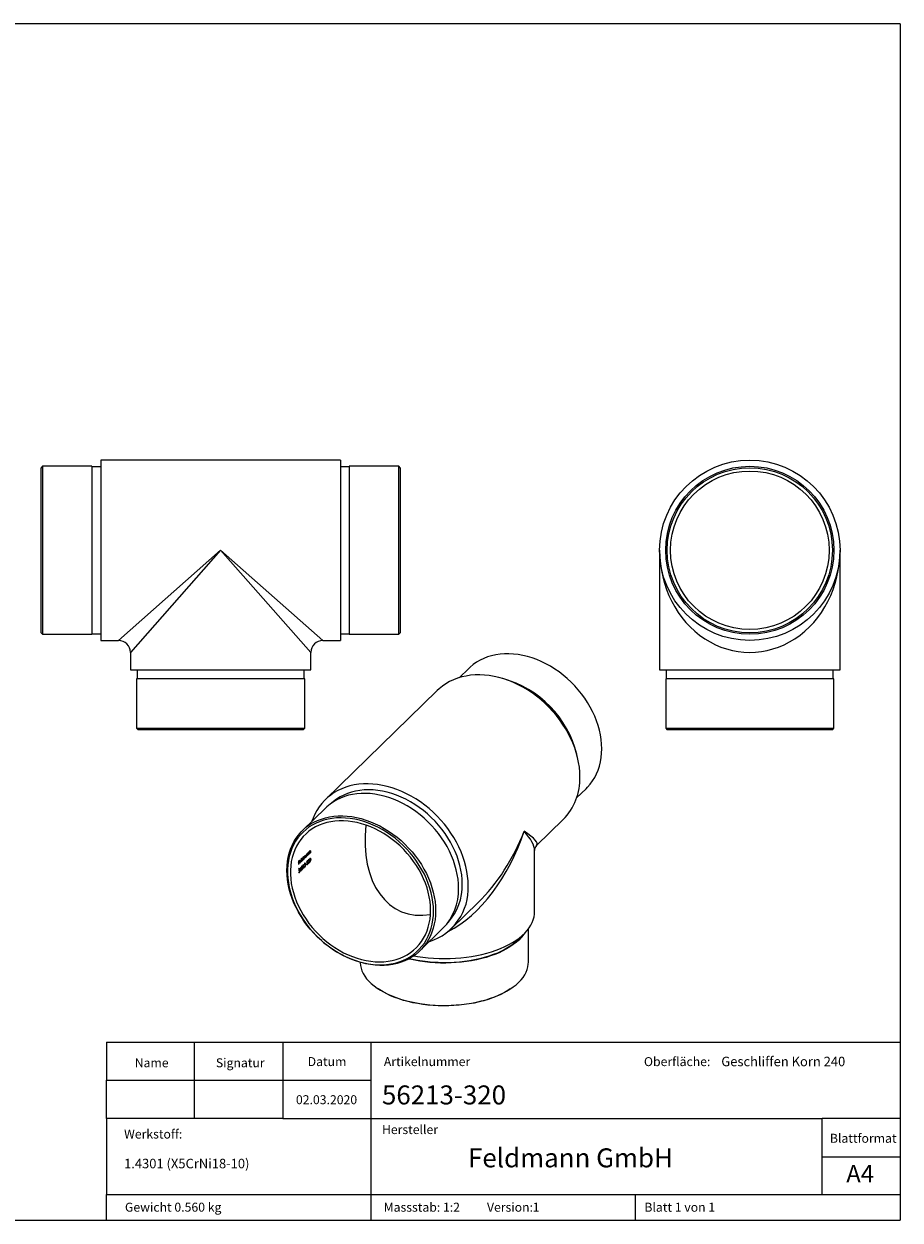
# Model space of a CAD drawing. Units: millimetres. Extents: x 10 to 584, y 10 to 410.
# Drawn here: x 291 to 584, y 10 to 410 of the extents above; entities that cross this region are included whole.
import ezdxf

# ---------------------------------------------------------------- set-up
doc = ezdxf.new("R2010")
doc.units = ezdxf.units.MM
doc.header["$LTSCALE"] = 2
doc.styles.add('SLDTEXTSTYLE0', font='TXT', dxfattribs={"width": 0.75})
doc.styles.add('SLDTEXTSTYLE1', font='TXT', dxfattribs={"width": 0.692308})

msp = doc.modelspace()

# ---------------------------------------------------------------- linework, layer by layer
at = {"color": 7, "linetype": 'Continuous', "lineweight": 0}
for p, q in [((584, 410), (10, 410)), ((584, 410), (584, 10)), ((318.8, 69.5), (348.26, 69.5)), ((318.8, 69.5), (318.8, 56.75)), ((348.26, 69.5), (377.72, 69.5)), ((348.26, 44), (348.26, 69.5)), ((377.72, 69.5), (407.2, 69.5)), ((377.72, 69.5), (377.72, 44)), ((407.2, 69.5), (584, 69.5)), ((407.2, 69.5), (407.2, 10)), ((318.8, 56.75), (348.26, 56.75)), ((318.8, 44), (318.8, 56.75)), ((348.26, 56.75), (377.72, 56.75)), ((377.72, 56.75), (407.2, 56.75)), ((348.26, 44), (318.8, 44)), ((318.8, 44), (318.8, 18.5)), ((377.72, 44), (348.26, 44)), ((377.72, 44), (407.2, 44)), ((407.2, 44), (558, 44)), ((584, 44), (558, 44)), ((558, 30.99), (558, 44)), ((558, 18.5), (558, 30.99)), ((584, 30.99), (558, 30.99)), ((318.8, 18.5), (584, 18.5)), ((318.8, 10), (318.8, 18.5)), ((495.6, 10), (495.6, 18.5)), ((10, 10), (584, 10))]:
    msp.add_line(p, q, dxfattribs=at)
at = {"color": 7, "linetype": 'Continuous', "lineweight": 15}
for p, q in [((396.96, 264.13), (316.96, 264.13)), ((316.96, 264.13), (316.96, 203.83)), ((396.96, 264.13), (396.96, 203.83)), ((297.46, 262.08), (296.96, 261.58)), ((296.96, 233.98), (296.96, 261.58)), ((313.96, 262.08), (297.46, 262.08)), ((297.46, 262.08), (297.46, 233.98)), ((313.96, 262.08), (313.96, 205.88)), ((316.96, 261.88), (313.96, 261.88)), ((399.96, 261.88), (396.96, 261.88)), ((416.46, 262.08), (399.96, 262.08)), ((399.96, 262.08), (399.96, 205.88)), ((416.96, 261.58), (416.46, 262.08)), ((416.46, 205.88), (416.46, 262.08)), ((416.96, 261.58), (416.96, 206.38)), ((296.96, 206.38), (296.96, 233.98)), ((297.46, 233.98), (297.46, 205.88)), ((503.64, 233.98), (503.64, 193.98)), ((563.94, 193.98), (563.94, 233.98)), ((296.96, 206.38), (297.46, 205.88)), ((297.46, 205.88), (313.96, 205.88)), ((313.96, 206.08), (316.96, 206.08)), ((396.96, 206.08), (399.96, 206.08)), ((399.96, 205.88), (416.46, 205.88)), ((416.46, 205.88), (416.96, 206.38)), ((316.96, 203.83), (322.81, 203.83)), ((391.11, 203.83), (396.96, 203.83)), ((326.81, 199.83), (326.81, 193.98)), ((387.11, 193.98), (387.11, 199.83)), ((326.81, 193.98), (387.11, 193.98)), ((329.06, 193.98), (329.06, 190.98)), ((384.86, 190.98), (384.86, 193.98)), ((439.84, 194.48), (436.67, 191.38)), ((503.64, 193.98), (563.94, 193.98)), ((505.89, 193.98), (505.89, 190.98)), ((561.69, 190.98), (561.69, 193.98)), ((328.86, 190.98), (328.86, 174.48)), ((385.06, 190.98), (328.86, 190.98)), ((385.06, 174.48), (385.06, 190.98)), ((505.69, 190.98), (505.69, 174.48)), ((533.79, 190.98), (505.69, 190.98)), ((561.89, 190.98), (533.79, 190.98)), ((561.89, 174.48), (561.89, 190.98)), ((429.31, 187.06), (391.97, 150.62)), ((328.86, 174.48), (329.36, 173.98)), ((328.86, 174.48), (385.06, 174.48)), ((384.56, 173.98), (329.36, 173.98)), ((384.56, 173.98), (385.06, 174.48)), ((505.69, 174.48), (506.19, 173.98)), ((505.69, 174.48), (533.79, 174.48)), ((533.79, 173.98), (506.19, 173.98)), ((533.79, 174.48), (561.89, 174.48)), ((561.39, 173.98), (533.79, 173.98)), ((561.39, 173.98), (561.89, 174.48)), ((475.92, 151.16), (479.1, 154.26)), ((392, 147.79), (384.3, 140.27)), ((462.54, 135.23), (471.43, 143.91)), ((385.58, 132.34), (385.67, 132.31)), ((385.77, 132.36), (385.69, 132.38)), ((385.76, 132.45), (385.75, 132.46)), ((385.76, 132.45), (385.85, 132.42)), ((385.86, 132.58), (385.91, 132.63)), ((386.03, 132.53), (386.09, 132.51)), ((386.04, 132.75), (386.09, 132.81)), ((386.04, 132.67), (386.09, 132.66)), ((386.19, 132.9), (386.25, 132.88)), ((386.33, 132.92), (386.24, 132.94)), ((386.36, 132.33), (386.42, 132.32)), ((386.42, 132.32), (386.36, 132.26)), ((386.55, 133.04), (386.62, 133.02)), ((386.55, 132.51), (386.6, 132.49)), ((386.6, 132.49), (386.55, 132.44)), ((386.56, 133.26), (386.62, 133.32)), ((386.56, 133.18), (386.61, 133.17)), ((386.72, 133.41), (386.78, 133.39)), ((386.85, 133.43), (386.76, 133.45)), ((386.89, 132.84), (386.94, 132.83)), ((386.94, 132.83), (386.89, 132.77)), ((461.85, 112.98), (461.85, 133.6)), ((382.93, 128.98), (382.98, 128.96)), ((382.98, 128.96), (382.93, 128.91)), ((382.94, 129.57), (383.15, 129.78)), ((382.94, 129.64), (382.99, 129.63)), ((382.94, 129.53), (382.99, 129.51)), ((382.96, 130.04), (383.26, 130.33)), ((382.96, 129.99), (383.01, 129.97)), ((382.99, 129.63), (383.24, 129.87)), ((383.24, 129.75), (382.99, 129.51)), ((383.25, 130.21), (383.01, 129.97)), ((383.15, 129.78), (383.24, 129.75)), ((383.17, 130.24), (383.25, 130.21)), ((383.32, 129.79), (383.37, 129.84)), ((383.32, 129.74), (383.37, 129.73)), ((383.33, 129.84), (383.38, 129.83)), ((383.33, 129.57), (383.44, 129.54)), ((383.77, 130.12), (383.37, 129.73)), ((383.38, 129.83), (383.72, 130.17)), ((383.39, 130.07), (383.43, 130.05)), ((383.45, 129.51), (383.48, 129.55)), ((383.45, 129.51), (383.54, 129.49)), ((383.49, 130.26), (383.55, 130.24)), ((383.66, 130.29), (383.57, 130.31)), ((383.64, 130.38), (383.73, 130.36)), ((383.69, 130.14), (383.77, 130.12)), ((383.72, 128.02), (383.77, 128.01)), ((383.87, 129.9), (383.93, 129.88)), ((383.93, 129.88), (383.87, 129.83)), ((383.9, 130.98), (383.96, 131.04)), ((384.05, 130.47), (384.1, 130.46)), ((384.06, 128.34), (384.15, 128.32)), ((384.07, 130.3), (384.17, 130.27)), ((384.23, 128.35), (384.14, 128.37)), ((384.18, 130.23), (384.23, 130.28)), ((384.18, 130.23), (384.27, 130.21)), ((384.2, 130.98), (384.29, 130.96)), ((384.27, 128.3), (384.35, 128.27)), ((384.39, 131.01), (384.3, 131.03)), ((384.38, 131.09), (384.36, 131.11)), ((384.38, 131.09), (384.47, 131.07)), ((384.41, 130.56), (384.46, 130.54)), ((384.42, 130.55), (384.42, 130.61)), ((384.46, 130.47), (384.51, 130.45)), ((384.51, 130.45), (384.46, 130.4)), ((384.49, 131.55), (384.54, 131.61)), ((384.59, 128.72), (384.5, 128.63)), ((384.52, 128.78), (384.64, 128.89)), ((384.52, 128.74), (384.59, 128.72)), ((384.64, 130.65), (384.69, 130.63)), ((384.69, 130.63), (384.64, 130.58)), ((384.65, 131.4), (384.71, 131.46)), ((384.65, 131.33), (384.7, 131.31)), ((384.79, 131.53), (384.85, 131.51)), ((384.91, 131.54), (384.82, 131.56)), ((384.91, 131.59), (384.89, 131.64)), ((384.91, 131.59), (385, 131.56)), ((384.97, 128.92), (384.91, 128.87)), ((384.92, 128.94), (384.97, 128.92)), ((384.94, 128.27), (385, 128.32)), ((384.95, 130.95), (385, 130.93)), ((385, 130.93), (384.95, 130.88)), ((384.98, 128.23), (385.07, 128.2)), ((384.99, 129.25), (385.08, 129.23)), ((384.99, 128.22), (385.08, 128.2)), ((385.17, 129.27), (385.08, 129.29)), ((385.1, 131.83), (385.16, 131.81)), ((385.1, 128.15), (385.16, 128.22)), ((385.1, 128.15), (385.19, 128.12)), ((385.22, 131.84), (385.13, 131.87)), ((385.14, 128.94), (385.23, 128.91)), ((385.23, 128.78), (385.14, 128.8)), ((385.19, 129.25), (385.28, 129.22)), ((385.21, 128.9), (385.3, 128.88)), ((385.23, 131.71), (385.32, 131.68)), ((385.26, 131.25), (385.31, 131.23)), ((385.31, 131.23), (385.26, 131.18)), ((385.27, 128.73), (385.36, 128.71)), ((385.4, 128.92), (385.64, 129.16)), ((385.4, 128.9), (385.56, 129.06)), ((385.65, 129.04), (385.41, 128.8)), ((385.43, 131.82), (385.48, 131.81)), ((385.45, 131.65), (385.56, 131.62)), ((385.56, 129.06), (385.65, 129.04)), ((385.57, 131.58), (385.61, 131.63)), ((385.57, 131.58), (385.66, 131.56)), ((385.73, 129.67), (385.67, 129.61)), ((385.68, 129.68), (385.73, 129.67)), ((385.7, 129.01), (385.76, 129.06)), ((385.74, 128.97), (385.83, 128.95)), ((385.75, 129.99), (385.84, 129.97)), ((385.75, 128.97), (385.84, 128.94)), ((385.8, 131.91), (385.84, 131.9)), ((385.84, 131.82), (385.9, 131.81)), ((385.9, 131.81), (385.84, 131.75)), ((385.93, 130.01), (385.84, 130.03)), ((385.86, 128.89), (385.92, 128.96)), ((385.86, 128.89), (385.95, 128.86)), ((385.9, 129.68), (385.99, 129.65)), ((385.99, 129.52), (385.9, 129.54)), ((385.95, 129.99), (386.04, 129.96)), ((385.97, 129.64), (386.06, 129.62)), ((386.02, 132), (386.08, 131.98)), ((386.08, 131.98), (386.02, 131.93)), ((386.03, 129.47), (386.12, 129.45)), ((386.16, 130.06), (386.21, 130.04)), ((386.21, 130.04), (386.16, 129.99)), ((386.64, 129.56), (386.22, 129.16)), ((386.24, 130.47), (386.33, 130.45)), ((386.25, 129.3), (386.55, 129.59)), ((386.28, 129.42), (386.33, 129.4)), ((386.41, 130.48), (386.32, 130.51)), ((386.33, 129.4), (386.62, 129.69)), ((386.45, 130.43), (386.54, 130.41)), ((386.55, 129.59), (386.64, 129.56)), ((386.59, 130.28), (386.68, 130.26)), ((386.7, 130.92), (386.79, 130.9)), ((386.72, 129.91), (386.81, 129.89)), ((386.75, 129.78), (386.81, 129.81)), ((386.87, 130.92), (386.78, 130.95)), ((386.81, 129.81), (386.9, 129.79)), ((386.96, 130.64), (387.05, 130.61)), ((383.05, 126.4), (383.11, 126.46)), ((383.09, 126.99), (383.15, 126.98)), ((383.09, 126.37), (383.18, 126.35)), ((383.1, 127.39), (383.36, 127.64)), ((383.1, 127.37), (383.28, 127.54)), ((383.1, 127.33), (383.16, 127.32)), ((383.13, 126.97), (383.22, 126.94)), ((383.37, 127.52), (383.16, 127.32)), ((383.19, 126.28), (383.26, 126.38)), ((383.19, 126.28), (383.28, 126.26)), ((383.32, 126.98), (383.23, 127.01)), ((383.28, 127.54), (383.37, 127.52)), ((383.34, 127.02), (383.33, 127.05)), ((383.36, 126.9), (383.45, 126.88)), ((383.52, 126.99), (383.61, 126.97)), ((383.59, 126.86), (383.68, 126.83)), ((383.6, 127.4), (383.65, 127.38)), ((383.62, 127.35), (383.71, 127.33)), ((383.69, 126.77), (383.75, 126.86)), ((383.69, 126.77), (383.78, 126.74)), ((383.8, 127.36), (383.71, 127.39)), ((383.84, 127.31), (383.93, 127.29)), ((383.97, 127.92), (384.03, 127.91)), ((384.03, 127.91), (383.97, 127.85)), ((384.45, 127.43), (384.03, 127.02)), ((384.07, 127.17), (384.36, 127.46)), ((384.1, 127.29), (384.15, 127.27)), ((384.15, 127.27), (384.44, 127.55)), ((384.36, 127.46), (384.45, 127.43)), ((384.69, 127.74), (384.75, 127.73)), ((384.75, 127.73), (384.7, 127.67)), ((434.09, 107.47), (442.98, 116.15)), ((423.56, 100.05), (431.26, 107.57)), ((459.8, 96.26), (459.8, 107.35)), ((409.24, 87.57), (409.64, 87.29)), ((453.76, 87.29), (454.16, 87.57))]:
    msp.add_line(p, q, dxfattribs=at)
at = {"color": 8, "linetype": 'Continuous', "lineweight": 15}
for p, q in [((322.81, 203.83), (356.96, 233.98)), ((356.96, 233.98), (326.81, 199.83)), ((387.11, 199.83), (356.96, 233.98)), ((356.96, 233.98), (391.11, 203.83)), ((386.03, 132.3), (386.08, 132.28)), ((386.37, 132.75), (386.42, 132.74)), ((386.55, 132.81), (386.6, 132.79)), ((386.89, 133.26), (386.95, 133.25)), ((384.64, 130.99), (384.7, 130.98)), ((384.95, 131.27), (385.01, 131.26)), ((386.4, 129.88), (386.45, 129.87)), ((384.22, 127.75), (384.27, 127.74))]:
    msp.add_line(p, q, dxfattribs=at)
at = {"color": 7, "linetype": 'Continuous', "lineweight": 15, "flags": 128}
for points in [[(479.1, 154.26), (479.57, 154.75), (480.45, 155.76), (481.25, 156.85), (481.95, 158), (482.57, 159.22), (483.1, 160.5), (483.54, 161.84), (483.88, 163.22), (484.12, 164.65), (484.27, 166.12), (484.32, 167.61), (484.27, 169.14), (484.12, 170.69), (483.88, 172.25), (483.54, 173.82), (483.1, 175.39), (482.57, 176.96), (481.95, 178.51), (481.25, 180.05), (480.45, 181.57), (479.57, 183.06), (478.62, 184.52), (477.58, 185.93), (476.48, 187.3), (475.31, 188.62), (474.08, 189.88), (472.78, 191.09), (471.44, 192.22), (470.05, 193.29), (468.62, 194.28), (467.15, 195.19), (465.65, 196.02), (464.12, 196.76), (462.58, 197.42), (461.03, 197.98), (459.47, 198.45), (457.91, 198.83), (456.35, 199.11), (454.81, 199.29), (453.29, 199.38), (451.79, 199.36), (450.32, 199.25), (448.89, 199.04), (447.5, 198.73), (446.15, 198.32), (444.86, 197.82), (443.63, 197.23), (442.46, 196.55), (441.35, 195.78), (440.32, 194.93), (439.84, 194.48)], [(477.03, 158.24), (476.98, 159.83), (476.83, 161.44), (476.59, 163.06), (476.24, 164.7), (475.8, 166.33), (475.27, 167.97), (474.64, 169.59), (473.92, 171.2), (473.11, 172.79), (472.22, 174.35), (471.25, 175.88), (470.2, 177.37), (469.08, 178.81), (467.89, 180.21), (466.63, 181.55), (465.31, 182.83), (463.93, 184.05), (462.51, 185.2), (461.04, 186.27), (459.53, 187.27), (457.99, 188.18), (456.41, 189.01), (454.82, 189.76), (453.21, 190.41), (451.59, 190.97), (449.96, 191.44), (448.34, 191.81), (446.72, 192.08), (445.12, 192.25), (443.53, 192.32), (441.97, 192.3), (440.45, 192.17), (438.95, 191.94), (437.51, 191.62), (436.11, 191.2), (434.76, 190.68), (433.47, 190.07), (432.24, 189.37), (431.09, 188.58), (430, 187.7), (429.31, 187.06)], [(439.7, 121.8), (439.65, 123.39), (439.5, 125), (439.25, 126.62), (438.91, 128.26), (438.47, 129.89), (437.93, 131.53), (437.3, 133.15), (436.58, 134.76), (435.78, 136.35), (434.89, 137.91), (433.92, 139.44), (432.87, 140.93), (431.74, 142.37), (430.55, 143.77), (429.29, 145.11), (427.97, 146.39), (426.6, 147.61), (425.17, 148.75), (423.7, 149.83), (422.19, 150.83), (420.65, 151.74), (419.08, 152.57), (417.48, 153.32), (415.87, 153.97), (414.25, 154.53), (412.63, 155), (411, 155.37), (409.38, 155.64), (407.78, 155.81), (406.2, 155.88), (404.64, 155.86), (403.11, 155.73), (401.62, 155.5), (400.17, 155.18), (398.77, 154.76), (397.42, 154.24), (396.14, 153.63), (394.91, 152.93), (393.75, 152.14), (392.66, 151.26), (391.65, 150.3), (390.72, 149.26), (389.87, 148.15), (389.11, 146.96), (388.44, 145.71), (387.85, 144.4), (387.48, 143.37)], [(436.48, 120.92), (436.43, 122.45), (436.29, 124), (436.04, 125.56), (435.7, 127.13), (435.27, 128.7), (434.74, 130.27), (434.12, 131.82), (433.41, 133.36), (432.61, 134.88), (431.74, 136.37), (430.78, 137.83), (429.75, 139.24), (428.64, 140.61), (427.47, 141.93), (426.24, 143.2), (424.95, 144.4), (423.6, 145.53), (422.21, 146.6), (420.78, 147.59), (419.31, 148.5), (417.81, 149.33), (416.29, 150.07), (414.75, 150.73), (413.19, 151.29), (411.63, 151.77), (410.07, 152.14), (408.52, 152.42), (406.97, 152.6), (405.45, 152.69), (403.95, 152.67), (402.48, 152.56), (401.05, 152.35), (399.66, 152.04), (398.32, 151.63), (397.02, 151.14), (395.79, 150.54), (394.62, 149.86), (393.52, 149.09), (392.48, 148.24), (392, 147.79)], [(437.71, 122.34), (437.66, 123.87), (437.51, 125.42), (437.26, 126.99), (436.92, 128.56), (436.47, 130.14), (435.94, 131.71), (435.31, 133.27), (434.59, 134.81), (433.79, 136.33), (432.9, 137.82), (431.93, 139.28), (430.89, 140.7), (429.77, 142.06), (428.59, 143.38), (427.34, 144.64), (426.04, 145.83), (424.69, 146.96), (423.28, 148.01), (421.84, 148.99), (420.36, 149.89), (418.85, 150.71), (417.32, 151.43), (415.77, 152.07), (414.21, 152.61), (412.64, 153.06), (411.08, 153.42), (409.52, 153.67), (407.98, 153.83), (406.46, 153.88), (404.96, 153.84), (403.5, 153.69), (402.07, 153.45), (400.69, 153.11), (399.36, 152.67), (398.09, 152.14), (396.87, 151.51), (395.72, 150.79), (394.64, 149.99), (394.03, 149.47)], [(428.78, 113.41), (428.73, 111.91), (428.59, 110.44), (428.34, 109.01), (428, 107.63), (427.57, 106.3), (427.04, 105.02), (426.42, 103.8), (425.71, 102.64), (424.91, 101.55), (424.04, 100.54), (423.08, 99.61), (422.05, 98.75), (420.94, 97.98), (419.77, 97.3), (418.54, 96.71), (417.25, 96.21), (415.9, 95.8), (414.51, 95.49), (413.08, 95.28), (411.61, 95.17), (410.11, 95.15), (408.59, 95.24), (407.05, 95.42), (405.49, 95.7), (403.93, 96.08), (402.37, 96.55), (400.82, 97.11), (399.27, 97.77), (397.75, 98.51), (396.25, 99.34), (394.78, 100.25), (393.35, 101.24), (391.96, 102.31), (390.61, 103.45), (389.32, 104.65), (388.09, 105.91), (386.92, 107.23), (385.81, 108.6), (384.78, 110.01), (383.83, 111.47), (382.95, 112.96), (382.15, 114.48), (381.44, 116.02), (380.82, 117.58), (380.3, 119.14), (379.86, 120.71), (379.52, 122.28), (379.27, 123.85), (379.13, 125.39), (379.08, 126.92), (379.13, 128.42), (379.27, 129.88), (379.52, 131.31), (379.86, 132.7), (380.3, 134.03), (380.82, 135.31), (381.44, 136.53), (382.15, 137.69), (382.95, 138.77), (383.83, 139.78), (384.78, 140.72), (385.81, 141.57), (386.92, 142.34), (388.09, 143.03), (389.32, 143.62), (390.61, 144.12), (391.96, 144.52), (393.35, 144.83), (394.78, 145.04), (396.25, 145.16), (397.75, 145.17), (399.27, 145.09), (400.82, 144.91), (402.37, 144.63), (403.93, 144.25), (405.49, 143.78), (407.05, 143.21), (408.59, 142.56), (410.11, 141.81), (411.61, 140.98), (413.08, 140.07), (414.51, 139.08), (415.9, 138.02), (417.25, 136.88), (418.54, 135.68), (419.77, 134.42), (420.94, 133.1), (422.05, 131.73), (423.08, 130.31), (424.04, 128.86), (424.91, 127.37), (425.71, 125.85), (426.42, 124.31), (427.04, 122.75), (427.57, 121.18), (428, 119.61), (428.34, 118.04), (428.59, 116.48), (428.73, 114.93), (428.78, 113.41)], [(428.11, 113.3), (428.06, 114.81), (427.91, 116.35), (427.67, 117.9), (427.33, 119.46), (426.89, 121.01), (426.36, 122.57), (425.74, 124.11), (425.03, 125.64), (424.23, 127.14), (423.35, 128.62), (422.4, 130.06), (421.36, 131.46), (420.26, 132.81), (419.09, 134.11), (417.86, 135.36), (416.57, 136.54), (415.23, 137.66), (413.84, 138.7), (412.41, 139.67), (410.95, 140.56), (409.45, 141.36), (407.94, 142.08), (406.4, 142.71), (404.86, 143.25), (403.31, 143.7), (401.76, 144.04), (400.22, 144.3), (398.7, 144.45), (397.19, 144.51), (395.71, 144.46), (394.27, 144.32), (392.86, 144.08), (391.49, 143.74), (390.18, 143.31), (388.91, 142.78), (387.71, 142.16), (386.57, 141.45), (385.51, 140.65), (384.51, 139.77), (383.59, 138.81), (382.75, 137.78), (382, 136.67), (381.34, 135.5), (380.76, 134.26), (380.28, 132.97), (379.89, 131.62), (379.59, 130.22), (379.4, 128.79), (379.3, 127.32), (379.3, 125.82), (379.4, 124.29), (379.59, 122.75), (379.89, 121.19), (380.28, 119.64), (380.76, 118.08), (381.34, 116.53), (382, 114.99), (382.75, 113.47), (383.59, 111.98), (384.51, 110.53), (385.51, 109.11), (386.57, 107.73), (387.71, 106.4), (388.91, 105.13), (390.18, 103.91), (391.49, 102.76), (392.86, 101.68), (394.27, 100.68), (395.71, 99.75), (397.19, 98.9), (398.7, 98.14), (400.22, 97.46), (401.76, 96.88), (403.31, 96.39), (404.86, 95.99), (406.4, 95.69), (407.94, 95.48), (409.45, 95.38), (410.95, 95.37), (412.41, 95.47), (413.84, 95.66), (415.23, 95.95), (416.57, 96.33), (417.86, 96.82), (419.09, 97.39), (420.26, 98.06), (421.36, 98.81), (422.4, 99.65), (423.35, 100.57), (424.23, 101.56), (425.03, 102.64), (425.74, 103.78), (426.36, 104.98), (426.89, 106.25), (427.33, 107.57), (427.67, 108.94), (427.91, 110.36), (428.06, 111.81), (428.11, 113.3)], [(427.13, 113.57), (427.09, 115.05), (426.94, 116.55), (426.69, 118.07), (426.35, 119.6), (425.92, 121.13), (425.39, 122.65), (424.77, 124.16), (424.06, 125.65), (423.26, 127.12), (422.39, 128.56), (421.43, 129.96), (420.4, 131.33), (419.3, 132.64), (418.14, 133.9), (416.92, 135.1), (415.63, 136.24), (414.3, 137.31), (412.93, 138.31), (411.52, 139.22), (410.07, 140.06), (408.6, 140.82), (407.1, 141.48), (405.59, 142.06), (404.08, 142.54), (402.56, 142.93), (401.05, 143.22), (399.54, 143.42), (398.06, 143.52), (396.6, 143.51), (395.17, 143.41), (393.77, 143.21), (392.42, 142.91), (391.11, 142.52), (389.86, 142.03), (388.67, 141.45), (387.53, 140.78), (386.47, 140.02), (385.48, 139.17), (384.56, 138.25), (383.72, 137.25), (382.97, 136.17), (382.31, 135.03), (381.73, 133.83), (381.25, 132.56), (380.86, 131.25), (380.57, 129.88), (380.37, 128.48), (380.27, 127.04), (380.27, 125.57), (380.37, 124.07), (380.57, 122.56), (380.86, 121.04), (381.25, 119.51), (381.73, 117.98), (382.31, 116.46), (382.97, 114.96), (383.72, 113.48), (384.56, 112.02), (385.48, 110.6), (386.47, 109.22), (387.53, 107.88), (388.67, 106.59), (389.86, 105.36), (391.11, 104.19), (392.42, 103.09), (393.77, 102.05), (395.17, 101.1), (396.6, 100.22), (398.06, 99.42), (399.54, 98.71), (401.05, 98.09), (402.56, 97.56), (404.08, 97.12), (405.59, 96.78), (407.1, 96.54), (408.6, 96.39), (410.07, 96.34), (411.52, 96.4), (412.93, 96.55), (414.3, 96.8), (415.63, 97.14), (416.92, 97.58), (418.14, 98.12), (419.3, 98.75), (420.4, 99.46), (421.43, 100.27), (422.39, 101.15), (423.26, 102.11), (424.06, 103.15), (424.77, 104.26), (425.39, 105.43), (425.92, 106.67), (426.35, 107.96), (426.69, 109.3), (426.94, 110.68), (427.09, 112.11), (427.13, 113.57)], [(385.64, 132.38), (385.65, 132.38), (385.68, 132.38)], [(385.85, 132.16), (385.84, 132.27), (385.81, 132.34), (385.77, 132.36), (385.71, 132.34), (385.67, 132.31)], [(385.68, 132.41), (385.73, 132.46), (385.79, 132.47), (385.84, 132.44), (385.85, 132.42)], [(385.81, 132.31), (385.81, 132.35), (385.82, 132.43)], [(386.37, 132.83), (386.35, 132.9), (386.33, 132.92), (386.3, 132.91), (386.25, 132.88)], [(386.27, 132.99), (386.33, 133.03), (386.38, 133.02), (386.41, 132.98), (386.42, 132.88), (386.42, 132.74)], [(386.89, 133.34), (386.87, 133.41), (386.85, 133.43), (386.82, 133.42), (386.78, 133.39)], [(386.79, 133.5), (386.85, 133.54), (386.9, 133.53), (386.93, 133.48), (386.94, 133.39), (386.95, 133.25)], [(383.54, 129.49), (383.44, 129.43), (383.39, 129.44), (383.34, 129.51), (383.31, 129.63), (383.31, 129.69)], [(383.35, 129.57), (383.33, 129.57), (383.32, 129.58)], [(383.32, 129.46), (383.33, 129.45), (383.39, 129.47), (383.45, 129.51)], [(383.37, 129.73), (383.38, 129.61), (383.41, 129.56), (383.45, 129.54), (383.5, 129.56), (383.53, 129.58)], [(383.52, 130.31), (383.53, 130.31), (383.57, 130.31)], [(383.55, 130.34), (383.61, 130.38), (383.67, 130.4), (383.72, 130.37), (383.73, 130.36)], [(383.72, 130.17), (383.69, 130.26), (383.66, 130.29), (383.6, 130.28), (383.55, 130.24)], [(383.68, 130.27), (383.67, 130.28), (383.64, 130.38)], [(384.27, 130.21), (384.19, 130.15), (384.12, 130.16), (384.07, 130.22), (384.04, 130.33), (384.04, 130.41)], [(384.08, 128.35), (384.11, 128.37), (384.14, 128.37)], [(384.1, 130.46), (384.11, 130.36), (384.14, 130.29), (384.19, 130.26), (384.25, 130.29), (384.27, 130.31)], [(384.13, 130.19), (384.14, 130.19), (384.18, 130.23)], [(384.14, 128.44), (384.22, 128.49), (384.27, 128.47), (384.32, 128.42), (384.35, 128.32), (384.35, 128.27)], [(384.3, 128.21), (384.29, 128.28), (384.26, 128.33), (384.23, 128.35), (384.18, 128.34), (384.15, 128.32)], [(384.27, 128.3), (384.24, 128.41), (384.2, 128.48), (384.16, 128.5)], [(384.26, 131.03), (384.26, 131.03), (384.3, 131.02)], [(384.29, 131.06), (384.37, 131.11), (384.43, 131.1), (384.47, 131.07)], [(384.46, 130.81), (384.45, 130.92), (384.42, 130.99), (384.38, 131.01), (384.32, 130.99), (384.29, 130.96)], [(384.43, 130.96), (384.43, 131.06), (384.43, 131.08)], [(384.56, 128.73), (384.56, 128.77), (384.56, 128.81)], [(384.95, 131.3), (384.95, 131.41), (384.94, 131.5), (384.93, 131.53), (384.9, 131.54), (384.87, 131.53), (384.85, 131.51)], [(384.87, 131.62), (384.92, 131.66), (384.96, 131.66), (384.99, 131.62), (385, 131.56)], [(384.94, 131.51), (384.95, 131.58), (384.95, 131.58)], [(385.19, 128.12), (385.11, 128.07), (385.05, 128.07), (385, 128.12), (384.95, 128.24), (384.94, 128.27)], [(384.98, 128.23), (384.96, 128.25), (384.95, 128.27)], [(384.99, 128.23), (384.98, 128.23), (384.98, 128.23)], [(385.01, 129.26), (385.05, 129.29), (385.08, 129.29)], [(385.04, 128.11), (385.08, 128.12), (385.1, 128.15)], [(385.07, 129.35), (385.15, 129.39), (385.21, 129.38), (385.25, 129.32), (385.28, 129.24), (385.28, 129.22)], [(385.22, 129.17), (385.21, 129.22), (385.19, 129.25), (385.16, 129.27), (385.12, 129.26), (385.08, 129.23)], [(385.08, 128.79), (385.13, 128.8), (385.14, 128.8)], [(385.31, 128.64), (385.29, 128.71), (385.26, 128.76), (385.22, 128.78), (385.18, 128.77), (385.09, 128.7)], [(385.19, 129.25), (385.17, 129.34), (385.13, 129.4), (385.1, 129.41)], [(385.26, 131.63), (385.26, 131.79), (385.24, 131.83), (385.22, 131.84), (385.2, 131.84), (385.16, 131.81)], [(385.17, 131.92), (385.23, 131.96), (385.27, 131.96), (385.3, 131.92), (385.31, 131.86), (385.32, 131.68)], [(385.21, 128.9), (385.2, 128.92), (385.19, 128.92)], [(385.66, 131.56), (385.58, 131.5), (385.5, 131.51), (385.46, 131.57), (385.43, 131.68), (385.43, 131.76)], [(385.48, 131.81), (385.49, 131.71), (385.52, 131.64), (385.57, 131.62), (385.63, 131.64), (385.66, 131.66)], [(385.52, 131.54), (385.53, 131.55), (385.57, 131.58)], [(385.95, 128.86), (385.87, 128.81), (385.81, 128.82), (385.76, 128.86), (385.71, 128.98), (385.7, 129.01)], [(385.74, 128.97), (385.72, 128.99), (385.71, 129.01)], [(385.75, 128.97), (385.74, 128.97), (385.74, 128.97)], [(385.77, 130.01), (385.81, 130.03), (385.84, 130.03)], [(385.8, 128.85), (385.84, 128.87), (385.86, 128.89)], [(385.81, 131.9), (385.81, 131.93), (385.81, 131.95)], [(385.83, 130.09), (385.9, 130.13), (385.97, 130.12), (386.01, 130.06), (386.04, 129.98), (386.04, 129.96)], [(385.98, 129.91), (385.97, 129.96), (385.95, 129.99), (385.92, 130.01), (385.88, 130), (385.84, 129.97)], [(385.84, 129.53), (385.89, 129.54), (385.9, 129.54)], [(386.07, 129.38), (386.05, 129.45), (386.02, 129.5), (385.98, 129.52), (385.94, 129.51), (385.85, 129.45)], [(385.95, 129.99), (385.93, 130.08), (385.89, 130.14), (385.86, 130.15)], [(385.97, 129.64), (385.96, 129.66), (385.95, 129.66)], [(386.27, 130.49), (386.29, 130.5), (386.32, 130.5)], [(386.33, 130.57), (386.41, 130.62), (386.46, 130.61), (386.5, 130.56), (386.53, 130.46), (386.54, 130.41)], [(386.48, 130.34), (386.47, 130.41), (386.44, 130.46), (386.41, 130.48), (386.36, 130.47), (386.33, 130.45)], [(386.45, 130.43), (386.43, 130.54), (386.39, 130.62), (386.35, 130.64)], [(386.9, 129.79), (386.84, 129.75), (386.78, 129.76), (386.73, 129.8), (386.67, 129.92), (386.63, 130.2)], [(386.72, 129.91), (386.7, 129.92), (386.67, 129.95)], [(386.68, 130.26), (386.74, 129.97), (386.78, 129.91), (386.82, 129.88), (386.87, 129.9), (386.89, 129.91)], [(386.72, 130.93), (386.75, 130.95), (386.78, 130.95)], [(386.78, 131.01), (386.85, 131.06), (386.91, 131.05), (386.95, 131), (387.01, 130.87), (387.05, 130.61)], [(386.99, 130.56), (386.95, 130.82), (386.9, 130.91), (386.86, 130.93), (386.81, 130.91), (386.79, 130.9)], [(386.81, 129.81), (386.87, 129.89), (386.87, 129.9)], [(386.92, 130.87), (386.91, 130.92), (386.87, 131.03)], [(383.28, 126.26), (383.21, 126.21), (383.15, 126.22), (383.1, 126.27), (383.06, 126.36), (383.05, 126.4)], [(383.09, 126.38), (383.08, 126.38), (383.06, 126.4)], [(383.11, 126.46), (383.14, 126.38), (383.17, 126.35), (383.22, 126.35), (383.27, 126.38)], [(383.13, 126.97), (383.19, 127.01), (383.23, 127.01)], [(383.14, 126.25), (383.18, 126.27), (383.19, 126.28)], [(383.22, 127.07), (383.29, 127.12), (383.35, 127.11), (383.4, 127.07), (383.43, 126.98), (383.45, 126.88)], [(383.39, 126.83), (383.37, 126.93), (383.34, 126.97), (383.3, 126.99), (383.26, 126.97), (383.22, 126.94)], [(383.78, 126.74), (383.71, 126.7), (383.64, 126.71), (383.59, 126.77), (383.56, 126.85), (383.55, 126.92)], [(383.58, 127.29), (383.59, 127.32), (383.62, 127.35)], [(383.61, 126.97), (383.62, 126.9), (383.65, 126.85), (383.69, 126.83), (383.73, 126.84), (383.77, 126.87)], [(383.62, 127.35), (383.68, 127.39), (383.71, 127.38)], [(383.64, 126.74), (383.66, 126.75), (383.69, 126.77)], [(383.71, 127.46), (383.78, 127.5), (383.84, 127.49), (383.89, 127.44), (383.92, 127.35), (383.93, 127.29)], [(383.88, 127.23), (383.86, 127.3), (383.83, 127.34), (383.79, 127.36), (383.75, 127.35), (383.71, 127.33)], [(383.84, 127.31), (383.82, 127.43), (383.77, 127.5), (383.73, 127.52)], [(421.52, 98.36), (422.72, 98.16), (424.49, 97.9), (426.29, 97.7), (428.1, 97.56), (429.94, 97.48), (431.77, 97.45), (433.61, 97.48), (435.44, 97.57), (437.26, 97.72), (439.06, 97.92), (440.82, 98.18), (442.56, 98.49), (444.25, 98.86), (445.9, 99.28), (447.5, 99.75), (449.03, 100.27), (450.5, 100.84), (451.91, 101.45), (453.23, 102.11), (454.48, 102.81), (455.64, 103.54), (456.71, 104.31), (457.69, 105.11), (458.58, 105.94), (459.36, 106.8), (460.04, 107.68), (460.61, 108.58), (461.08, 109.49), (461.44, 110.42), (461.69, 111.36), (461.82, 112.31), (461.85, 112.98)], [(458.16, 105.53), (458, 105.31), (457.33, 104.47), (456.55, 103.65), (455.68, 102.86), (454.71, 102.1), (453.65, 101.37), (452.51, 100.68), (451.28, 100.03), (449.98, 99.42), (448.6, 98.85), (447.16, 98.32), (445.66, 97.85), (444.1, 97.42), (442.49, 97.04), (440.84, 96.72), (439.15, 96.45), (437.44, 96.24), (435.7, 96.08), (433.94, 95.98), (432.18, 95.94), (430.42, 95.95), (428.65, 96.02), (426.91, 96.15), (425.18, 96.33), (423.47, 96.57), (421.8, 96.86), (420.17, 97.21), (419.78, 97.3)], [(457.51, 104.96), (456.97, 104.31), (456.17, 103.5), (455.27, 102.72), (454.27, 101.96), (453.18, 101.24), (452.01, 100.56), (450.76, 99.91), (449.43, 99.31), (448.03, 98.76), (446.56, 98.25), (445.03, 97.78), (443.45, 97.37), (441.82, 97.02), (440.15, 96.71), (438.45, 96.46), (436.72, 96.27), (434.97, 96.14), (433.2, 96.06), (431.43, 96.04), (429.66, 96.08), (427.9, 96.17), (426.16, 96.32), (424.43, 96.53), (422.74, 96.8), (421.08, 97.12), (419.92, 97.38)], [(403.6, 96.17), (403.6, 96.02), (403.69, 95.11), (403.89, 94.21), (404.19, 93.31), (404.61, 92.43), (405.13, 91.56), (405.75, 90.71), (406.48, 89.88), (407.31, 89.08), (408.23, 88.3), (409.25, 87.56), (410.36, 86.85), (411.55, 86.18), (412.82, 85.55), (414.16, 84.96), (415.57, 84.41), (417.05, 83.91), (418.59, 83.46), (420.17, 83.07), (421.8, 82.72), (423.47, 82.43), (425.18, 82.19), (426.91, 82), (428.65, 81.88), (430.42, 81.81), (432.18, 81.79), (433.94, 81.84), (435.7, 81.94), (437.44, 82.1), (439.15, 82.31), (440.84, 82.58), (442.49, 82.9), (444.1, 83.28), (445.66, 83.7), (447.16, 84.18), (448.6, 84.7), (449.98, 85.27), (451.28, 85.89), (452.51, 86.54), (453.65, 87.23), (454.71, 87.96), (455.68, 88.72), (456.55, 89.51), (457.33, 90.33), (458, 91.17), (458.57, 92.03), (459.03, 92.91), (459.39, 93.8), (459.63, 94.7), (459.77, 95.6), (459.8, 96.26)], [(453.76, 87.29), (452.95, 86.77), (451.79, 86.09), (450.55, 85.45), (449.24, 84.86), (447.85, 84.31), (446.4, 83.8), (444.89, 83.35), (443.32, 82.94), (441.71, 82.59), (440.06, 82.29), (438.38, 82.04), (436.66, 81.85), (434.93, 81.72), (433.19, 81.64), (431.44, 81.62), (429.69, 81.66), (427.94, 81.75), (426.22, 81.9), (424.51, 82.11), (422.84, 82.37), (421.2, 82.69), (419.6, 83.06), (418.05, 83.48), (416.56, 83.95), (415.12, 84.47), (413.76, 85.03), (412.46, 85.64), (411.25, 86.29), (410.11, 86.98), (409.64, 87.29)]]:
    msp.add_lwpolyline(points, dxfattribs=at)
at = {"color": 7, "linetype": 'Continuous', "lineweight": 15}
for radius in [30.15, 28.1, 27.6, 26.5]:
    msp.add_circle((533.79, 233.98), radius, dxfattribs=at)
for centre, radius, start, end in [((322.81, 199.83), 4, 0.0893, 89.8705), ((391.11, 199.83), 4, 90.0893, 179.8705), ((442.01, 157.33), 34.99, 13.9641, 74.646), ((441.53, 156.86), 35.47, 20.7053, 67.9047), ((457.26, 157.71), 19.78, 315.7393, 1.5264), ((386.42, 131.75), 0.997, 138.6046, 179.7142), ((386.28, 131.8), 0.797, 139.4877, 178.8444), ((385.06, 132.17), 0.79, 319.8587, 359.4974), ((407.25, 131.76), 21.41, 177.8208, 178.2276), ((407.58, 131.81), 21.68, 177.8262, 180.0056), ((407.7, 131.93), 21.68, 177.8262, 180.0056), ((388.05, 132.29), 1.97, 173.4976, 180.1778), ((407.97, 131.98), 21.89, 179.218, 180.0007), ((386.84, 132.47), 0.774, 137.7511, 165.7447), ((386.8, 132.43), 0.709, 140.0818, 172.9238), ((407.49, 131.99), 21.41, 177.8208, 178.2174), ((386.18, 132.94), 0.151, 355.9346, 32.4187), ((408.22, 132.26), 21.86, 178.9818, 180.0012), ((384.24, 132.71), 2.13, 358.325, 3.1995), ((408.26, 132.32), 21.84, 178.8942, 180.0014), ((408.23, 132.44), 21.68, 177.8262, 180.0056), ((388.58, 132.8), 1.97, 173.4976, 180.1778), ((408.49, 132.49), 21.89, 179.218, 180.0007), ((387.36, 132.98), 0.774, 137.7511, 165.7447), ((408.01, 132.5), 21.41, 177.8208, 178.2174), ((387.32, 132.94), 0.709, 140.0818, 172.9238), ((386.7, 133.45), 0.151, 355.9346, 32.4187), ((384.76, 133.22), 2.13, 358.325, 3.1995), ((408.74, 132.77), 21.86, 178.9818, 180.0012), ((408.79, 132.83), 21.84, 178.8942, 180.0014), ((463.98, 133.67), 2.13, 133.0151, 181.4711), ((404.49, 128.91), 21.56, 177.0163, 180.0104), ((404.78, 128.96), 21.79, 178.5547, 180.0025), ((404.32, 128.98), 21.34, 177.318, 178.2458), ((404.75, 129.21), 21.52, 178.2449, 178.5523), ((404.39, 129.22), 21.16, 177.0059, 177.3171), ((384.43, 129.66), 1.12, 161.2564, 178.2419), ((384.12, 129.81), 0.776, 136.9061, 164.6868), ((384.34, 129.7), 0.974, 158.5112, 171.9665), ((383.95, 129.86), 0.555, 136.3946, 159.7309), ((382.94, 130.09), 0.775, 319.5041, 347.5342), ((382.94, 130.04), 0.818, 317.069, 351.1887), ((383.32, 130.16), 0.452, 354.556, 25.5236), ((405.42, 129.83), 21.55, 176.9389, 180.011), ((405.47, 129.89), 21.55, 176.9389, 180.011), ((384.71, 127.95), 0.748, 139.7282, 187.602), ((384.6, 127.96), 0.578, 141.8515, 184.9898), ((385.04, 130.4), 0.997, 138.6046, 179.7142), ((384.89, 130.44), 0.797, 139.4877, 178.8444), ((382.7, 128.25), 1.6, 341.3718, 358.5296), ((383.67, 130.82), 0.79, 319.8587, 359.4974), ((383.7, 130.74), 0.786, 317.1384, 345.4863), ((382.73, 128.26), 1.63, 341.3466, 0.6465), ((406.41, 130.4), 21.96, 179.6265, 180.0002), ((405.74, 130.42), 21.28, 176.9299, 178.248), ((406.06, 130.46), 21.55, 176.9389, 180.011), ((408.42, 130.56), 23.9, 184.4185, 186.9382), ((406.32, 130.58), 21.68, 177.8262, 180.0056), ((408.43, 130.61), 23.85, 184.1292, 186.9401), ((385.47, 131.04), 0.775, 142.7214, 184.6908), ((406.57, 130.63), 21.87, 179.0896, 180.001), ((385.91, 130.96), 1.26, 155.0501, 163.6603), ((406.1, 130.64), 21.41, 177.8208, 178.2029), ((385.28, 131.23), 0.572, 136.2808, 152.6303), ((385.61, 128.9), 0.7, 140.282, 182.3966), ((406.79, 130.88), 21.84, 178.899, 180.0014), ((385.5, 128.9), 0.529, 141.4004, 177.2298), ((385.74, 131.43), 0.744, 138.8785, 169.9599), ((385.79, 131.34), 0.788, 142.7535, 185.9855), ((406.89, 130.93), 21.88, 179.1586, 180.0008), ((385.2, 128.36), 0.198, 190.653, 229.5998), ((385.1, 128.3), 0.0984, 252.2973, 325.0368), ((384.77, 129.15), 0.454, 313.439, 1.8799), ((408.78, 131), 23.8, 185.2444, 185.533), ((384.79, 128.59), 0.52, 318.221, 6.0137), ((384.63, 128.6), 0.743, 319.553, 8.0669), ((385.03, 131.86), 0.199, 356.949, 26.291), ((384.94, 128.72), 0.327, 2.6732, 34.7579), ((384.6, 129.17), 0.676, 337.2482, 4.0775), ((385.24, 128.83), 0.08, 34.4459, 97.5319), ((407.09, 131.18), 21.83, 178.8257, 180.0016), ((385.03, 128.69), 0.329, 2.7928, 34.6823), ((407.14, 131.24), 21.83, 178.8269, 180.0016), ((409.25, 131.31), 23.97, 185.713, 186.0006), ((409.48, 131.54), 23.97, 185.713, 186.0006), ((385.08, 132.09), 0.786, 317.1384, 345.4863), ((386.37, 129.64), 0.7, 140.282, 182.3966), ((386.26, 129.64), 0.529, 141.4004, 177.2298), ((385.96, 129.1), 0.198, 190.653, 229.5998), ((385.86, 129.04), 0.0984, 252.2973, 325.0368), ((407.8, 131.75), 21.96, 179.6265, 180.0002), ((385.53, 129.9), 0.454, 313.439, 1.8799), ((409.54, 131.74), 23.8, 185.2444, 185.533), ((385.55, 129.33), 0.52, 318.221, 6.0137), ((385.39, 129.34), 0.743, 319.553, 8.0669), ((385.7, 129.46), 0.327, 2.6732, 34.7579), ((385.36, 129.92), 0.676, 337.2482, 4.0775), ((386, 129.58), 0.08, 34.4459, 97.5319), ((385.79, 129.43), 0.329, 2.7928, 34.6823), ((386.9, 130.09), 0.748, 139.7282, 187.602), ((386.79, 130.09), 0.578, 141.8515, 184.9898), ((384.88, 130.38), 1.6, 341.3718, 358.5296), ((384.91, 130.39), 1.63, 341.3466, 0.6465), ((387.54, 130.45), 0.949, 143.3694, 194.9818), ((410.75, 132.5), 24.3, 186.6451, 186.9306), ((387.48, 130.45), 0.819, 146.8514, 193.5842), ((386.44, 130.24), 0.554, 323.3233, 359.9312), ((386.1, 130.36), 0.98, 324.7586, 15.1454), ((385.08, 130.36), 1.93, 356.5352, 5.9515), ((383.81, 126.4), 0.795, 137.4954, 154.2989), ((383.62, 126.7), 0.546, 136.7576, 149.0938), ((382.8, 126.75), 0.599, 321.7307, 7.5137), ((382.7, 126.75), 0.759, 319.7475, 10.0031), ((406.71, 129.32), 23.41, 184.1196, 184.4109), ((385.1, 126.99), 1.55, 167.544, 182.6197), ((384.07, 127.02), 0.469, 140.0413, 187.1123), ((384.17, 127), 0.647, 135.1934, 143.7699), ((383.39, 127.18), 0.486, 320.4078, 6.3753), ((383.25, 127.18), 0.689, 320.1697, 8.8409), ((408.57, 130.36), 24.3, 186.6451, 186.9306), ((421.07, 120.92), 18.65, 287.6658, 2.7121), ((418.09, 120.42), 18.4, 315.7005, 1.5653), ((419.35, 121.85), 18.36, 317.9487, 1.5208)]:
    msp.add_arc(centre, radius, start, end, dxfattribs=at)
for centre, major_axis, ratio, start_param, end_param in [((533.79, 233.98), (0, 34.15), 0.88287, 1.570796, 4.712389), ((431.7, 147.27), (14.37, 34.1), 0.653074, 1.986378, 3.539787), ((407.67, 123.81), (7.78, 30.69), 0.767025, 1.627531, 1.650388), ((407.73, 123.88), (7.78, 30.69), 0.767075, 1.630171, 1.650411), ((407.4, 123.55), (33.22, -4.39), 0.139281, 2.38158, 2.38367), ((406.01, 122.19), (28.22, -9.45), 0.081186, 3.830096, 3.832813), ((408.4, 124.53), (5.49, 29.98), 0.795745, 1.574731, 1.579865), ((410.88, 126.95), (13.37, 33.43), 0.672108, 1.748766, 1.769554), ((410.96, 127.02), (13.37, 33.43), 0.672136, 1.750971, 1.764382), ((406.66, 122.83), (-12.39, 23.79), 0.842875, 0.980485, 1.005534), ((406.72, 122.88), (-12.41, 23.78), 0.84281, 0.98516, 0.998335), ((408.7, 124.82), (13.37, 33.43), 0.672108, 1.748766, 1.769554), ((408.77, 124.89), (13.37, 33.43), 0.672136, 1.750971, 1.764382)]:
    msp.add_ellipse(centre, major_axis=major_axis, ratio=ratio, start_param=start_param, end_param=end_param, dxfattribs=at)
at = {"color": 8, "linetype": 'Continuous', "lineweight": 15}
for major_axis, ratio, start_param, end_param in [((15.37, 42.6), 0.608951, 3.718039, 4.761715), ((18.58, 40.44), 0.61564, 4.154315, 4.814693), ((31.02, -11.76), 0.144328, 6.216198, 6.876576), ((29.86, -14.97), 0.280021, 0.139477, 0.625028)]:
    msp.add_ellipse((431.7, 147.27), major_axis=major_axis, ratio=ratio, start_param=start_param, end_param=end_param, dxfattribs=at)

# ---------------------------------------------------------------- texts
at = {"color": 7, "linetype": 'Continuous', "lineweight": 0}
for s, insert, char_height, attachment_point, style in [('Name', (333.9, 64.1), 3, 2, 'SLDTEXTSTYLE0'), ('Signatur', (363.51, 64.1), 3, 2, 'SLDTEXTSTYLE0'), ('Datum', (392.51, 64.5), 3, 2, 'SLDTEXTSTYLE0'), ('Artikelnummer', (411.5, 64.49), 3, 1, 'SLDTEXTSTYLE0'), ('Oberfläche:', (498.41, 64.49), 3, 1, 'SLDTEXTSTYLE0'), ('Geschliffen Korn 240', (524.26, 64.62), 3.175, 1, 'SLDTEXTSTYLE0'), ('56213-320', (410.86, 55.02), 6.35, 1, 'SLDTEXTSTYLE0'), ('02.03.2020', (392.35, 51.75), 3, 2, 'SLDTEXTSTYLE0'), ('Werkstoff:', (324.68, 40.26), 3, 1, 'SLDTEXTSTYLE0'), ('Hersteller', (410.86, 41.77), 3, 1, 'SLDTEXTSTYLE0'), ('Blattformat', (560.55, 38.86), 3, 1, 'SLDTEXTSTYLE0'), ('Feldmann GmbH', (439.62, 33.98), 6.35, 1, 'SLDTEXTSTYLE0'), ('1.4301 (X5CrNi18-10)', (324.68, 30.49), 3.175, 1, 'SLDTEXTSTYLE0'), ('A4', (566.04, 28.43), 5.821, 1, 'SLDTEXTSTYLE0'), ('Gewicht 0.560 kg', (341.09, 15.81), 3, 2, 'SLDTEXTSTYLE0'), ('Massstab: 1:2', (411.45, 15.8), 3, 1, 'SLDTEXTSTYLE0'), ('Blatt 1 von 1', (498.56, 15.8), 3, 1, 'SLDTEXTSTYLE1'), ('Version:', (445.96, 15.8), 3, 1, 'SLDTEXTSTYLE0'), ('1', (461.22, 15.8), 3, 1, 'SLDTEXTSTYLE0')]:
    msp.add_mtext(s, dxfattribs=dict(at, insert=insert, char_height=char_height, attachment_point=attachment_point, style=style))

doc.saveas('drawing.dxf')
